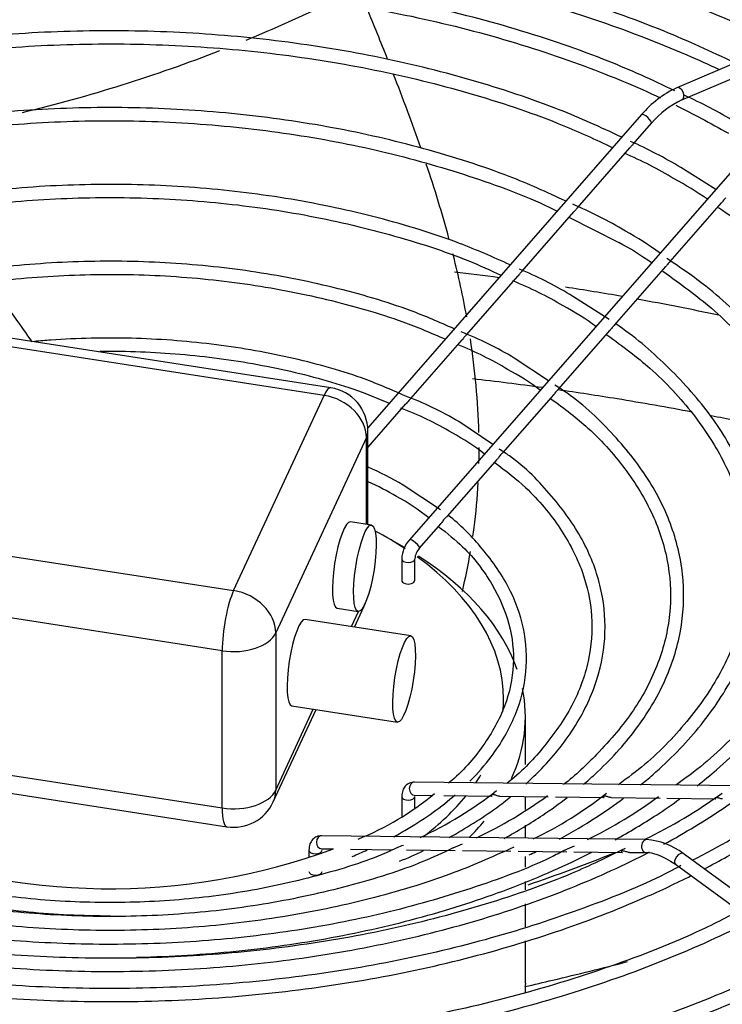
# Paper-space layout 'Wymiary' of a CAD drawing. Units: millimetres. Extents: x 0 to 205, y -10 to 292.
# Drawn here: x 105 to 108, y 141 to 146 of the extents above; entities that cross this region are included whole.
import ezdxf

# ---------------------------------------------------------------- set-up
doc = ezdxf.new("R2010")
doc.units = ezdxf.units.MM
for name, color, linetype in [('Default', 7, 'Continuous'), ('FE080_BOCCAGLIO_', 7, 'Continuous'), ('FE080_CORPO_VENT', 7, 'Continuous'), ('FE080_GRIGLIA_CO', 7, 'Continuous')]:
    doc.layers.add(name, color=color, linetype=linetype)

# ---------------------------------------------------------------- blocks, each defined once
blk = doc.blocks.new('SE3')
at = {"layer": 'FE080_BOCCAGLIO_', "color": 7, "linetype": 'Continuous'}
for centre, major_axis, start_param, end_param in [((112.0768, 153.9932), (8.06, 0), 1.348212, 1.37399), ((112.0768, 153.9932), (8.06, 0), 1.275906, 1.309398), ((112.0768, 153.9932), (8.06, 0), 1.218083, 1.266951), ((112.0768, 156.1651), (8.57, 0), 2.902873, 6.283185), ((112.0768, 156.1324), (8.57, 0), 3.141593, 6.283185), ((112.0768, 153.095), (9.9, 0), 2.616428, 5.588596), ((112.0768, 153.095), (9.2, 0), 2.728363, 6.283185)]:
    blk.add_ellipse(centre, major_axis=major_axis, ratio=0.57735, start_param=start_param, end_param=end_param, dxfattribs=at)
blk.add_open_spline([(113.7349, 158.071), (113.8419, 158.0587), (113.9485, 158.0453), (114.0546, 158.0307)], degree=3, dxfattribs=at)
for points, knots in [([(114.1247, 158.0209), (114.2155, 158.0079), (114.4217, 157.9764), (114.6254, 157.9404), (114.7388, 157.9189)], [0.57869899, 0.57869899, 0.57869899, 0.57869899, 0.58935406, 0.6029892, 0.6029892, 0.6029892, 0.6029892]), ([(114.8256, 157.9021), (114.902, 157.887), (115.0487, 157.8568), (115.1938, 157.8243), (115.2634, 157.808)], [0.60647346, 0.60647346, 0.60647346, 0.60647346, 0.61568486, 0.6242775, 0.6242775, 0.6242775, 0.6242775])]:
    blk.add_open_spline(points, degree=3, knots=knots, dxfattribs=at)
at = {"layer": 'FE080_CORPO_VENT', "color": 7, "linetype": 'Continuous'}
for p, q in [((113.0872, 158.0284), (111.5417, 158.2675)), ((113.0566, 157.994), (111.5111, 158.2331)), ((112.6425, 157.1017), (113.0566, 157.994)), ((113.2566, 157.4038), (113.2566, 157.8307)), ((113.2498, 157.8008), (112.8357, 156.9086)), ((113.2498, 157.4049), (113.2498, 157.8008)), ((113.2734, 157.4012), (113.1768, 157.4162)), ((111.097, 157.3408), (112.6425, 157.1017)), ((113.4203, 157.3), (113.3496, 157.3408)), ((112.5907, 156.8269), (111.0453, 157.066)), ((113.1157, 157.0209), (113.2123, 157.0059)), ((113.1824, 156.9371), (113.2143, 157.0058)), ((113.1949, 156.9352), (113.238, 157.028)), ((113.4527, 156.8953), (112.9698, 156.97)), ((112.8357, 156.9086), (112.8357, 156.19)), ((112.5907, 156.1084), (112.5907, 156.8269)), ((112.8239, 156.1357), (113.0197, 156.5575)), ((112.8357, 156.19), (113.0071, 156.5595)), ((112.9086, 156.5747), (113.3916, 156.5)), ((113.9768, 156.3067), (113.9768, 156.5243)), ((111.0453, 156.3475), (112.5907, 156.1084)), ((111.0664, 156.2614), (112.6119, 156.0223)), ((113.9768, 156.1018), (113.9768, 156.1604)), ((113.9768, 155.9705), (113.9768, 156.0302)), ((113.9768, 155.8376), (113.9768, 155.886)), ((113.9768, 155.7337), (113.9768, 155.772)), ((113.9768, 155.5645), (113.9768, 155.6702)), ((113.9768, 155.3081), (113.9768, 155.5014)), ((113.9768, 155.2663), (113.9768, 155.2999))]:
    blk.add_line(p, q, dxfattribs=at)
for centre, radius, start, end in [((110.0222, 166.1475), 7.0575, 292.29793, 295.66024), ((110.0222, 166.1475), 7.0575, 283.55857, 291.25158), ((113.0566, 157.8307), 0.2, 0, 81.206), ((113.0566, 157.1122), 0.2, 335.1039, 340.3165), ((112.6425, 156.2199), 0.2, 261.206, 335.1039)]:
    blk.add_arc(centre, radius, start, end, dxfattribs=at)
for centre, major_axis, ratio, start_param, end_param in [((113.0566, 157.8307), (-0.0306, -0.1976), 0.211325, 3.141593, 3.773507), ((113.0566, 157.8307), (-0.1814, 0.0842), 0.788675, 3.492472, 5.063268), ((113.0566, 157.8307), (-0.2, 0), 0.57735, 2.879793, 3.141593), ((113.1463, 157.2185), (-0.0306, -0.1976), 0.211325, 3.141593, 6.283185), ((112.0768, 156.606), (1.8, 0), 0.57735, 0.722541, 0.831395), ((112.0768, 156.606), (1.8, 0), 0.57735, 0, 0.675102), ((112.0768, 156.5243), (-1.9, 0), 0.57735, 3.339966, 3.875655), ((112.6425, 156.9384), (0.0306, 0.1976), 0.211325, 0.631914, 2.202711), ((112.6425, 156.9384), (-0.1814, 0.0842), 0.788675, 3.492472, 5.063268), ((113.0566, 157.1122), (-0.1814, 0.0842), 0.788675, 3.141593, 3.229576), ((112.9392, 156.7724), (-0.0306, -0.1976), 0.211325, 3.141593, 6.283185), ((112.6425, 156.9384), (-0.2, 0), 0.57735, 1.308997, 2.879793), ((112.0768, 156.5243), (-1.9, 0), 0.57735, 2.882309, 3.25989), ((112.0768, 156.606), (1.8, 0), 0.57735, 6.227605, 6.283185), ((112.0768, 156.606), (1.8, 0), 0.57735, -0.377392, -0.340275), ((112.6425, 156.2199), (-0.2, 0), 0.57735, 1.308997, 2.879793), ((112.6425, 156.2199), (-0.1814, 0.0842), 0.788675, 3.141593, 3.492472), ((112.0768, 156.606), (1.8, 0), 0.57735, -0.651341, -0.439773), ((112.6425, 156.2199), (0.0306, 0.1976), 0.211325, 2.202711, 3.141593), ((112.0768, 156.5243), (-1.9, 0), 0.57735, -3.667698, -3.590466)]:
    blk.add_ellipse(centre, major_axis=major_axis, ratio=ratio, start_param=start_param, end_param=end_param, dxfattribs=at)
for centre in [(113.2429, 157.2036), (113.4222, 156.6976)]:
    blk.add_ellipse(centre, major_axis=(0.0306, 0.1976), ratio=0.211325, dxfattribs=at)
for points in [[(113.3468, 159.5303), (113.316, 159.608), (113.2846, 159.6856), (113.2529, 159.7631)], [(113.4983, 159.1256), (113.4589, 159.2385), (113.4168, 159.3512), (113.373, 159.4636)], [(113.6273, 158.7109), (113.5967, 158.8247), (113.5618, 158.938), (113.5238, 159.051)], [(113.7643, 157.8244), (113.7607, 157.9671), (113.7472, 158.1098), (113.7253, 158.2521)], [(113.7645, 157.6822), (113.765, 157.7065), (113.7653, 157.7308), (113.7652, 157.7551)], [(113.6887, 157.098), (113.7031, 157.1587), (113.7156, 157.2195), (113.726, 157.2804)], [(113.989, 155.7574), (114.1219, 155.8024), (114.2527, 155.8507), (114.3809, 155.9017)], [(113.9768, 155.3069), (113.9768, 155.3017), (113.9762, 155.2967), (113.9749, 155.2918)]]:
    blk.add_open_spline(points, degree=3, dxfattribs=at)
for points, knots in [([(113.7085, 158.3526), (113.6916, 158.446), (113.6706, 158.5419), (113.6465, 158.6374), (113.6458, 158.6401)], [0.59112884, 0.59112884, 0.59112884, 0.59112884, 0.66627059, 0.66849132, 0.66849132, 0.66849132, 0.66849132]), ([(111.7218, 158.2379), (111.6698, 158.314), (111.6044, 158.4054), (111.5368, 158.4968), (111.5252, 158.5124)], [0.68867242, 0.68867242, 0.68867242, 0.68867242, 0.76543294, 0.78119511, 0.78119511, 0.78119511, 0.78119511]), ([(113.7369, 157.3493), (113.7389, 157.3627), (113.7501, 157.4446), (113.7575, 157.5266), (113.7612, 157.5953)], [0.32271542, 0.32271542, 0.32271542, 0.32271542, 0.33347965, 0.38861054, 0.38861054, 0.38861054, 0.38861054]), ([(113.9749, 155.2918), (114.0172, 155.3015), (114.1745, 155.3381), (114.3307, 155.3766), (114.4443, 155.4059)], [0, 0, 0, 0, 0.02103423, 0.078531, 0.078531, 0.078531, 0.078531])]:
    blk.add_open_spline(points, degree=3, knots=knots, dxfattribs=at)
at = {"layer": 'FE080_GRIGLIA_CO', "color": 7, "linetype": 'Continuous'}
for p, q in [((117.5567, 160.6264), (114.6686, 159.3997)), ((114.692, 159.3444), (114.9933, 159.4724)), ((114.5083, 159.2774), (113.256, 157.846)), ((114.4691, 159.1414), (114.5535, 159.2379)), ((114.2151, 158.8511), (114.4545, 159.1247)), ((114.9326, 159.0324), (113.4467, 157.334)), ((114.8469, 158.9345), (114.6878, 159.0353)), ((114.639, 158.6057), (114.8741, 158.8744)), ((113.9611, 158.5608), (114.1988, 158.8324)), ((114.1761, 158.8086), (114.4038, 158.6931)), ((114.3848, 158.3152), (114.6186, 158.5824)), ((113.707, 158.2703), (113.9432, 158.5403)), ((114.36, 158.3401), (114.1798, 158.4547)), ((114.1302, 158.0242), (114.3627, 158.2899)), ((113.4527, 157.9796), (113.6876, 158.2481)), ((114.0822, 158.0605), (113.9258, 158.1644)), ((113.8754, 157.7329), (114.1062, 157.9967)), ((113.2566, 157.7555), (113.4309, 157.9547)), ((113.8272, 157.7689), (113.6718, 157.874)), ((113.6201, 157.4411), (113.8491, 157.7029)), ((113.588, 157.471), (113.4178, 157.5837)), ((113.4918, 157.2945), (113.5911, 157.408)), ((113.4115, 157.2469), (113.4115, 157.1489)), ((113.4715, 157.1489), (113.4715, 157.2469)), ((114.9555, 156.2089), (113.4696, 156.2263)), ((113.4115, 156.161), (113.4115, 156.063)), ((113.4689, 156.1663), (113.5484, 156.1654)), ((113.4715, 156.109), (113.4715, 156.161)), ((113.6035, 156.1647), (113.8256, 156.1621)), ((113.8591, 156.1617), (114.0816, 156.1591)), ((114.114, 156.1588), (114.3371, 156.1562)), ((114.3688, 156.1558), (114.5923, 156.1532)), ((114.6233, 156.1528), (114.8473, 156.1502)), ((114.5313, 155.964), (113.0453, 155.9814)), ((112.9873, 155.916), (112.9873, 155.8817)), ((113.0446, 155.9214), (113.099, 155.9207)), ((113.1775, 155.9198), (113.3705, 155.9175)), ((113.4333, 155.9168), (113.6552, 155.9142)), ((113.6886, 155.9138), (113.9109, 155.9112)), ((113.9436, 155.9108), (114.1663, 155.9082)), ((114.1983, 155.9079), (114.4214, 155.9053)), ((114.4529, 155.9049), (114.5306, 155.904)), ((117.5861, 153.7919), (114.698, 155.9002)), ((114.6626, 155.8517), (117.2142, 153.9891))]:
    blk.add_line(p, q, dxfattribs=at)
for centre, radius, start, end in [((114.8702, 158.9693), 0.4752, 115.1102, 139.5981), ((113.7265, 157.2191), 2.3583, 59.1428, 65.5313), ((114.8772, 158.9604), 0.4264, 115.7473, 139.4022), ((113.6029, 157.2278), 2.1081, 59.0283, 66.0716), ((113.7159, 157.4278), 1.8185, 58.8057, 66.8731), ((113.8229, 157.4588), 1.7383, 55.4458, 61.2946), ((113.4672, 157.1448), 1.8695, 58.8665, 67.1394), ((113.7277, 157.4713), 1.4564, 53.5705, 60.999), ((113.6859, 157.3697), 1.5055, 54.779, 61.5238), ((113.3099, 157.018), 1.6795, 58.8068, 67.6223), ((113.2986, 156.9766), 1.6608, 59.1691, 68.0216), ((113.5243, 157.2408), 1.3196, 54.0221, 61.7068), ((113.1235, 156.8398), 1.5486, 58.7997, 68.8203), ((113.1052, 156.8063), 1.5267, 58.8146, 68.284), ((113.3489, 157.0901), 1.1594, 53.1031, 61.856), ((112.9356, 156.6554), 1.4237, 58.8631, 69.8893), ((112.9258, 156.6403), 1.3818, 58.7916, 69.615), ((113.1634, 156.9239), 1.0176, 51.9833, 61.9617), ((112.7508, 156.4745), 1.2944, 58.9818, 66.9453), ((112.6739, 156.3085), 1.4163, 59.7336, 65.6371), ((112.967, 156.7413), 0.8955, 50.6271, 61.9716), ((113.5497, 157.2418), 0.1382, 138.1647, 177.8819), ((113.5508, 157.2412), 0.0795, 137.9049, 175.8809), ((112.7321, 157.1648), 1.2913, 291.8112, 309.9215), ((112.7093, 157.6445), 1.8474, 295.1939, 307.9405), ((112.8933, 157.798), 2.0182, 295.2218, 305.963), ((113.2956, 157.4924), 1.6851, 295.176, 308.606), ((113.316, 157.8799), 2.1367, 296.265, 306.4397), ((113.4816, 158.1089), 2.3836, 295.8355, 305.8235), ((113.6333, 158.1243), 2.5115, 296.1228, 305.4842), ((112.0753, 158.7157), 2.9766, 248.3902, 290.122), ((112.7093, 157.6445), 1.8474, 291.6711, 292.5888), ((112.8933, 157.798), 2.0182, 291.9013, 293.2499), ((113.316, 157.8799), 2.1367, 293.2527, 294.4851), ((114.505, 155.6457), 0.3194, 52.8277, 85.2827)]:
    blk.add_arc(centre, radius, start, end, dxfattribs=at)
for centre, major_axis, ratio, start_param, end_param in [((114.6803, 159.3721), (-0.0117, 0.0276), 0.648023, 3.141593, 6.283185), ((114.5309, 159.2576), (-0.0226, 0.0198), 0.264495, 3.141593, 6.283185), ((113.4693, 157.3143), (-0.0226, 0.0198), 0.264495, 3.141593, 6.283185), ((113.4415, 157.2469), (-0.03, 0), 0.57735, 0, 3.133528), ((113.4415, 157.1489), (-0.03, 0), 0.57735, 0, 3.141593), ((113.4693, 156.1963), (-0.0004, -0.03), 0.77247, 3.141593, 6.283185), ((113.4415, 156.161), (0.03, 0), 0.57735, 3.14106, 6.255837), ((113.4415, 156.161), (0.03, 0), 0.57735, 6.255837, 6.283185), ((113.045, 155.9514), (-0.0004, -0.03), 0.77247, 3.141593, 6.283185), ((114.5309, 155.934), (-0.0004, -0.03), 0.77247, 3.141099, 6.283185), ((113.0173, 155.916), (0.03, 0), 0.57735, 3.14106, 6.255837), ((113.0173, 155.916), (0.03, 0), 0.57735, 6.255837, 6.283185), ((114.6803, 155.8759), (-0.0177, -0.0242), 0.496722, 3.141593, 6.283185), ((113.0173, 155.8181), (0.03, 0), 0.57735, 3.141593, 6.283185)]:
    blk.add_ellipse(centre, major_axis=major_axis, ratio=ratio, start_param=start_param, end_param=end_param, dxfattribs=at)
for points, knots in [([(115.2288, 159.6257), (115.099, 159.6884), (114.8591, 159.8026), (114.4118, 159.9624), (113.9272, 160.097), (113.4158, 160.2001), (112.889, 160.2695), (112.3518, 160.3046), (111.8114, 160.3049), (111.2741, 160.2704), (110.747, 160.2016), (110.2354, 160.0991), (109.7501, 159.9652), (109.304, 159.8058), (109.062, 159.6929), (108.937, 159.6328)], [0, 0, 0, 0, 0.0666864, 0.1447337, 0.2227697, 0.3007951, 0.3788119, 0.4568232, 0.5348322, 0.6128423, 0.690856, 0.7688767, 0.8469079, 0.9249531, 0.9912645, 0.9912645, 0.9912645, 0.9912645]), ([(109.0092, 159.603), (109.0976, 159.6455), (109.33, 159.7492), (109.7292, 159.8956), (110.2115, 160.0316), (110.7173, 160.1358), (111.2401, 160.2067), (111.7735, 160.2435), (112.3108, 160.2458), (112.8451, 160.2134), (113.3697, 160.1468), (113.8779, 160.047), (114.3644, 159.9147), (114.7835, 159.7658), (115.0405, 159.6531), (115.1449, 159.6029)], [0.5185376, 0.5185376, 0.5185376, 0.5185376, 0.5419937, 0.5783594, 0.6147302, 0.6511065, 0.6874872, 0.7238712, 0.7602569, 0.7966428, 0.8330265, 0.8694065, 0.9057811, 0.9421488, 0.970137, 0.970137, 0.970137, 0.970137]), ([(114.935, 159.5133), (114.8231, 159.5666), (114.5951, 159.6715), (114.1724, 159.8199), (113.7044, 159.9448), (113.2112, 160.038), (112.7036, 160.0973), (112.1873, 160.1221), (111.6696, 160.1121), (111.1573, 160.0675), (110.6578, 159.9887), (110.1757, 159.8768), (109.7254, 159.7335), (109.398, 159.6047), (109.2486, 159.5276), (109.2198, 159.5125)], [0.0142851, 0.0142851, 0.0142851, 0.0142851, 0.0794253, 0.1604838, 0.2415293, 0.3225625, 0.4035863, 0.4846044, 0.5656209, 0.6466397, 0.7276642, 0.8086986, 0.8897474, 0.9708141, 0.9889976, 0.9889976, 0.9889976, 0.9889976]), ([(109.2912, 159.4833), (109.3425, 159.5075), (109.5295, 159.5918), (109.8711, 159.7217), (110.3305, 159.8548), (110.8138, 159.9563), (111.3145, 160.0246), (111.8257, 160.0588), (112.3403, 160.0584), (112.8513, 160.0234), (113.3517, 159.9542), (113.8343, 159.8521), (114.2939, 159.7177), (114.6283, 159.5901), (114.8145, 159.5059), (114.8626, 159.4832)], [0.519332, 0.519332, 0.519332, 0.519332, 0.5341304, 0.5722473, 0.61037, 0.6484992, 0.6866338, 0.7247723, 0.7629128, 0.8010532, 0.8391909, 0.8773237, 0.9154497, 0.953567, 0.9672652, 0.9672652, 0.9672652, 0.9672652]), ([(114.6606, 159.3859), (114.554, 159.4362), (114.3388, 159.5351), (113.9343, 159.673), (113.4843, 159.7879), (113.0101, 159.8707), (112.523, 159.9193), (112.0291, 159.9334), (111.5359, 159.9126), (111.051, 159.8573), (110.5801, 159.7681), (110.1355, 159.647), (109.7654, 159.515), (109.5771, 159.4256), (109.5021, 159.3888)], [0.0089127, 0.0089127, 0.0089127, 0.0089127, 0.0766195, 0.162771, 0.2489067, 0.335028, 0.4211387, 0.5072438, 0.5933485, 0.6794573, 0.7655751, 0.8517075, 0.9378597, 0.9873482, 0.9873482, 0.9873482, 0.9873482]), ([(109.558, 159.353), (109.5899, 159.3679), (109.7504, 159.4406), (110.0563, 159.5586), (110.4943, 159.6859), (110.9561, 159.7814), (111.4348, 159.8437), (111.9233, 159.8719), (112.414, 159.8654), (112.8997, 159.8243), (113.3728, 159.7495), (113.8272, 159.6416), (114.2336, 159.5097), (114.4864, 159.4044), (114.5945, 159.3537)], [0.5207435, 0.5207435, 0.5207435, 0.5207435, 0.5308228, 0.5707974, 0.6107787, 0.6507676, 0.6907631, 0.7307631, 0.7707651, 0.8107665, 0.8507639, 0.8907547, 0.9307364, 0.9655364, 0.9655364, 0.9655364, 0.9655364]), ([(114.4179, 159.1736), (114.3177, 159.2205), (114.1129, 159.3135), (113.7256, 159.4419), (113.2923, 159.5474), (112.836, 159.6205), (112.3683, 159.6593), (111.8956, 159.6634), (111.4259, 159.6327), (110.9672, 159.5676), (110.5243, 159.4692), (110.1154, 159.339), (109.8448, 159.2338), (109.734, 159.1758)], [0.0092069, 0.0092069, 0.0092069, 0.0092069, 0.0792711, 0.1702886, 0.2612872, 0.3522692, 0.4432395, 0.5342046, 0.6251713, 0.7161445, 0.8071311, 0.8981383, 0.988506, 0.988506, 0.988506, 0.988506]), ([(109.7755, 159.1285), (109.7789, 159.1302), (109.8932, 159.1889), (110.1663, 159.2937), (110.5746, 159.4203), (111.0149, 159.5151), (111.4709, 159.5768), (111.9375, 159.6044), (112.4063, 159.5974), (112.8694, 159.5559), (113.3204, 159.4804), (113.7471, 159.3729), (114.11, 159.2499), (114.2966, 159.1639), (114.3763, 159.126)], [0.0146568, 0.0146568, 0.0146568, 0.0146568, 0.0174696, 0.1086097, 0.1997655, 0.2909411, 0.3821341, 0.4733393, 0.5645499, 0.6557587, 0.7469564, 0.838136, 0.9292905, 0.9872498, 0.9872498, 0.9872498, 0.9872498]), ([(114.1625, 158.8818), (114.0714, 158.9239), (113.8803, 159.0098), (113.5141, 159.1269), (113.099, 159.2224), (112.6621, 159.2851), (112.2157, 159.3133), (111.7664, 159.3066), (111.3232, 159.2652), (110.892, 159.1897), (110.4872, 159.0816), (110.1777, 158.9728), (110.0325, 158.9018), (109.9916, 158.8813)], [0.0079561, 0.0079561, 0.0079561, 0.0079561, 0.0791399, 0.1766875, 0.274212, 0.3717167, 0.4692087, 0.5666967, 0.6641889, 0.7616923, 0.8592163, 0.9567699, 0.990712, 0.990712, 0.990712, 0.990712]), ([(110.0274, 158.8384), (110.1196, 158.8834), (110.3565, 158.9725), (110.7214, 159.0875), (111.1405, 159.1766), (111.5744, 159.2327), (112.0182, 159.2546), (112.463, 159.2418), (112.9004, 159.1946), (113.3243, 159.114), (113.7191, 159.0012), (113.992, 158.9011), (114.1104, 158.8424), (114.1226, 158.8362)], [0.016943, 0.016943, 0.016943, 0.016943, 0.0985723, 0.195776, 0.2930041, 0.3902535, 0.4875174, 0.5847871, 0.6820521, 0.7793012, 0.8765248, 0.9737145, 0.9846366, 0.9846366, 0.9846366, 0.9846366]), ([(114.4692, 159.1415), (114.4688, 159.1411), (114.4685, 159.1407), (114.4681, 159.1402), (114.4667, 159.1388), (114.4652, 159.1371), (114.4636, 159.1353), (114.4618, 159.1334), (114.46, 159.1312), (114.4582, 159.1291), (114.4569, 159.1276), (114.4557, 159.1261), (114.4544, 159.1247)], [0.1987955, 0.1987955, 0.1987955, 0.1987955, 0.2107756, 0.2107756, 0.2107756, 0.2515478, 0.2515478, 0.2515478, 0.2969179, 0.2969179, 0.2969179, 0.3281072, 0.3281072, 0.3281072, 0.3281072]), ([(113.9074, 158.5902), (113.8269, 158.6268), (113.649, 158.7049), (113.3051, 158.8106), (112.9093, 158.8954), (112.4933, 158.947), (112.0699, 158.9638), (111.6466, 158.9458), (111.2311, 158.8932), (110.8359, 158.8073), (110.4968, 158.702), (110.3225, 158.625), (110.2463, 158.59)], [0.0121895, 0.0121895, 0.0121895, 0.0121895, 0.083834, 0.1881832, 0.2925038, 0.396801, 0.501085, 0.6053673, 0.7096582, 0.8139682, 0.9183101, 0.9866456, 0.9866456, 0.9866456, 0.9866456]), ([(110.2866, 158.5438), (110.3761, 158.5831), (110.5627, 158.6616), (110.915, 158.7657), (111.3093, 158.8451), (111.7225, 158.8915), (112.1423, 158.9034), (112.5606, 158.8807), (112.9701, 158.8238), (113.357, 158.7341), (113.6649, 158.6348), (113.8152, 158.5665), (113.8659, 158.5426)], [0.0160962, 0.0160962, 0.0160962, 0.0160962, 0.0967091, 0.2015059, 0.3063334, 0.4111871, 0.516057, 0.6209312, 0.7257942, 0.8306318, 0.9354314, 0.9833767, 0.9833767, 0.9833767, 0.9833767]), ([(114.8934, 158.8965), (114.8927, 158.8957), (114.8919, 158.8948), (114.891, 158.8939), (114.8894, 158.8923), (114.8877, 158.8906), (114.8859, 158.8886), (114.8841, 158.8866), (114.8821, 158.8843), (114.8803, 158.882), (114.8784, 158.8797), (114.8766, 158.8774), (114.8748, 158.8753), (114.8745, 158.875), (114.8743, 158.8747), (114.874, 158.8744)], [0.2056908, 0.2056908, 0.2056908, 0.2056908, 0.2326623, 0.2326623, 0.2326623, 0.2783879, 0.2783879, 0.2783879, 0.3263438, 0.3263438, 0.3263438, 0.373761, 0.373761, 0.373761, 0.380721, 0.380721, 0.380721, 0.380721]), ([(114.2152, 158.8513), (114.2149, 158.8508), (114.2144, 158.8503), (114.214, 158.8499), (114.2127, 158.8484), (114.2111, 158.8468), (114.2096, 158.8451), (114.2078, 158.8431), (114.206, 158.841), (114.2042, 158.8389), (114.2024, 158.8367), (114.2006, 158.8345), (114.1987, 158.8324)], [0.247023, 0.247023, 0.247023, 0.247023, 0.2605037, 0.2605037, 0.2605037, 0.3002796, 0.3002796, 0.3002796, 0.3448547, 0.3448547, 0.3448547, 0.3898953, 0.3898953, 0.3898953, 0.3898953]), ([(114.8605, 158.8533), (114.9545, 158.7868), (115.1235, 158.6651), (115.3499, 158.4372), (115.529, 158.1917), (115.6525, 157.9334), (115.7175, 157.6689), (115.723, 157.4011), (115.6687, 157.1348), (115.5546, 156.8736), (115.3843, 156.6247), (115.167, 156.3959), (115.0058, 156.2719), (114.9205, 156.2086)], [0, 0, 0, 0, 0.0800179, 0.1717146, 0.2634502, 0.3553098, 0.4474041, 0.5397958, 0.6323899, 0.7248703, 0.8170866, 0.909065, 0.9869786, 0.9869786, 0.9869786, 0.9869786]), ([(113.6516, 158.2978), (113.5814, 158.3292), (113.4189, 158.3994), (113.099, 158.4926), (112.724, 158.566), (112.3307, 158.6057), (111.9325, 158.6105), (111.5379, 158.5804), (111.1536, 158.5163), (110.8107, 158.4217), (110.586, 158.3441), (110.4976, 158.3018)], [0.0105671, 0.0105671, 0.0105671, 0.0105671, 0.0825494, 0.1966644, 0.3107429, 0.4247935, 0.5388308, 0.6528719, 0.7669291, 0.88102, 0.9830597, 0.9830597, 0.9830597, 0.9830597]), ([(114.6392, 158.6059), (114.6387, 158.6054), (114.6381, 158.6047), (114.6374, 158.6041), (114.636, 158.6026), (114.6343, 158.601), (114.6326, 158.5991), (114.6308, 158.5972), (114.6288, 158.595), (114.6269, 158.5927), (114.625, 158.5905), (114.6231, 158.588), (114.6213, 158.5857), (114.6204, 158.5845), (114.6194, 158.5834), (114.6185, 158.5823)], [0.2499571, 0.2499571, 0.2499571, 0.2499571, 0.2706695, 0.2706695, 0.2706695, 0.3156327, 0.3156327, 0.3156327, 0.3630328, 0.3630328, 0.3630328, 0.4107612, 0.4107612, 0.4107612, 0.435375, 0.435375, 0.435375, 0.435375]), ([(114.7615, 156.2089), (114.7922, 156.2329), (114.9085, 156.3285), (115.0849, 156.5058), (115.2564, 156.7486), (115.3702, 157.0028), (115.4242, 157.2636), (115.4178, 157.5259), (115.3513, 157.7845), (115.226, 158.0358), (115.0449, 158.2725), (114.8377, 158.4737), (114.6906, 158.5743), (114.6231, 158.6198)], [0.7058082, 0.7058082, 0.7058082, 0.7058082, 0.7160121, 0.7456569, 0.7752776, 0.8048371, 0.8342999, 0.8636696, 0.8930074, 0.922375, 0.9518298, 0.9813708, 1, 1, 1, 1]), ([(110.5418, 158.2521), (110.6299, 158.289), (110.8104, 158.3612), (111.1492, 158.4532), (111.524, 158.5182), (111.9147, 158.5498), (112.3082, 158.5468), (112.6974, 158.5092), (113.0687, 158.4382), (113.3833, 158.3476), (113.5441, 158.2802), (113.6108, 158.2509)], [0.0191007, 0.0191007, 0.0191007, 0.0191007, 0.1099643, 0.2240264, 0.338128, 0.4522604, 0.5664086, 0.6805546, 0.7946749, 0.9087515, 0.9795489, 0.9795489, 0.9795489, 0.9795489]), ([(113.9612, 158.5609), (113.9607, 158.5603), (113.96, 158.5596), (113.9593, 158.5588), (113.9579, 158.5574), (113.9564, 158.5558), (113.9548, 158.554), (113.953, 158.552), (113.9512, 158.5499), (113.9494, 158.5477), (113.9474, 158.5454), (113.9455, 158.5429), (113.9436, 158.5407), (113.9434, 158.5406), (113.9433, 158.5404), (113.9432, 158.5403)], [0.1847271, 0.1847271, 0.1847271, 0.1847271, 0.2050101, 0.2050101, 0.2050101, 0.2443213, 0.2443213, 0.2443213, 0.2885639, 0.2885639, 0.2885639, 0.3357177, 0.3357177, 0.3357177, 0.3389922, 0.3389922, 0.3389922, 0.3389922]), ([(114.6053, 158.5619), (114.6901, 158.5011), (114.8461, 158.3873), (115.0527, 158.172), (115.2143, 157.9373), (115.3197, 157.6907), (115.3664, 157.4388), (115.3534, 157.1848), (115.2806, 156.9336), (115.1489, 156.6892), (114.9611, 156.4601), (114.7859, 156.2973), (114.6798, 156.2234), (114.6626, 156.2118)], [0, 0, 0, 0, 0.080945, 0.1778141, 0.2747372, 0.3718306, 0.4692365, 0.5670045, 0.6649232, 0.7626042, 0.8599531, 0.9570611, 0.9749219, 0.9749219, 0.9749219, 0.9749219]), ([(114.3849, 158.3153), (114.3841, 158.3144), (114.383, 158.3133), (114.3818, 158.3121), (114.3802, 158.3106), (114.3784, 158.3088), (114.3766, 158.3069), (114.3746, 158.3048), (114.3726, 158.3025), (114.3707, 158.3001), (114.3688, 158.2978), (114.367, 158.2953), (114.3652, 158.293), (114.3643, 158.2919), (114.3634, 158.2908), (114.3626, 158.2898)], [0.1946458, 0.1946458, 0.1946458, 0.1946458, 0.2305934, 0.2305934, 0.2305934, 0.2758684, 0.2758684, 0.2758684, 0.3233937, 0.3233937, 0.3233937, 0.3705327, 0.3705327, 0.3705327, 0.393992, 0.393992, 0.393992, 0.393992]), ([(114.5027, 156.2124), (114.5219, 156.228), (114.6212, 156.3116), (114.778, 156.4721), (114.9339, 156.7034), (115.0316, 156.9456), (115.0693, 157.1932), (115.0463, 157.4409), (114.9637, 157.6832), (114.8232, 157.9169), (114.6319, 158.128), (114.4737, 158.2648), (114.3905, 158.3204)], [0.709306, 0.709306, 0.709306, 0.709306, 0.7166558, 0.7481682, 0.7796485, 0.8110462, 0.8423185, 0.8734855, 0.9046314, 0.9358437, 0.967172, 0.9965237, 0.9965237, 0.9965237, 0.9965237]), ([(113.7071, 158.2704), (113.7066, 158.2699), (113.7061, 158.2694), (113.7056, 158.2688), (113.7044, 158.2675), (113.7029, 158.2661), (113.7014, 158.2645), (113.6997, 158.2626), (113.6979, 158.2606), (113.6961, 158.2585), (113.6942, 158.2562), (113.6922, 158.2537), (113.6903, 158.2514), (113.6894, 158.2503), (113.6884, 158.2491), (113.6875, 158.248)], [0.239102, 0.239102, 0.239102, 0.239102, 0.2555905, 0.2555905, 0.2555905, 0.2927382, 0.2927382, 0.2927382, 0.3350564, 0.3350564, 0.3350564, 0.3811946, 0.3811946, 0.3811946, 0.4038998, 0.4038998, 0.4038998, 0.4038998]), ([(114.3489, 158.271), (114.4243, 158.2161), (114.567, 158.1105), (114.753, 157.9084), (114.896, 157.6853), (114.9823, 157.4512), (115.0095, 157.2129), (114.9771, 156.974), (114.8848, 156.739), (114.7351, 156.5158), (114.5643, 156.3356), (114.4453, 156.246), (114.4018, 156.2146)], [0, 0, 0, 0, 0.0834546, 0.1883735, 0.2933722, 0.3986171, 0.5042954, 0.6104119, 0.7165408, 0.8222769, 0.9276223, 0.9792447, 0.9792447, 0.9792447, 0.9792447]), ([(113.4251, 157.9924), (113.3541, 158.0235), (113.2011, 158.0895), (112.8964, 158.1725), (112.5441, 158.2336), (112.1758, 158.2605), (111.9044, 158.2545), (111.7574, 158.2429), (111.7326, 158.2406)], [0, 0, 0, 0, 0.0836588, 0.2109785, 0.3382498, 0.4654875, 0.5927148, 0.6186525, 0.6186525, 0.6186525, 0.6186525]), ([(112.0304, 158.1956), (112.0698, 158.1961), (112.2307, 158.1956), (112.5127, 158.1769), (112.8612, 158.1188), (113.1516, 158.0414), (113.2975, 157.9823), (113.3545, 157.9581)], [0.4841605, 0.4841605, 0.4841605, 0.4841605, 0.5254213, 0.652496, 0.7795455, 0.9065396, 0.9784533, 0.9784533, 0.9784533, 0.9784533]), ([(114.2419, 156.2155), (114.2597, 156.2306), (114.3501, 156.3106), (114.4901, 156.4641), (114.6223, 156.6847), (114.6954, 156.9147), (114.7079, 157.1482), (114.6599, 157.3791), (114.5533, 157.6033), (114.3896, 157.8117), (114.2324, 157.9624), (114.1323, 158.0276), (114.1122, 158.0405)], [0.7161923, 0.7161923, 0.7161923, 0.7161923, 0.7242092, 0.7580487, 0.7918356, 0.8254978, 0.8589936, 0.8923931, 0.925809, 0.9593546, 0.9930413, 1, 1, 1, 1]), ([(114.1304, 158.0244), (114.1299, 158.0238), (114.1292, 158.0232), (114.1285, 158.0225), (114.1272, 158.0212), (114.1255, 158.0197), (114.1237, 158.0179), (114.1218, 158.0161), (114.1198, 158.014), (114.1178, 158.0117), (114.1159, 158.0094), (114.1139, 158.0069), (114.112, 158.0044), (114.1103, 158.002), (114.1086, 157.9996), (114.1069, 157.9976), (114.1067, 157.9973), (114.1064, 157.9969), (114.1061, 157.9966)], [0.2412278, 0.2412278, 0.2412278, 0.2412278, 0.264317, 0.264317, 0.264317, 0.308458, 0.308458, 0.308458, 0.354948, 0.354948, 0.354948, 0.4023955, 0.4023955, 0.4023955, 0.4472078, 0.4472078, 0.4472078, 0.4551342, 0.4551342, 0.4551342, 0.4551342]), ([(113.4528, 157.9798), (113.4525, 157.9795), (113.4522, 157.9792), (113.4519, 157.9788), (113.4509, 157.9778), (113.4496, 157.9765), (113.4482, 157.9751), (113.4466, 157.9735), (113.4449, 157.9717), (113.4432, 157.9698), (113.4413, 157.9676), (113.4393, 157.9652), (113.4374, 157.9629), (113.4355, 157.9604), (113.4335, 157.9578), (113.4316, 157.9555), (113.4313, 157.9552), (113.4311, 157.955), (113.4309, 157.9547)], [0.2351463, 0.2351463, 0.2351463, 0.2351463, 0.2456222, 0.2456222, 0.2456222, 0.2800088, 0.2800088, 0.2800088, 0.3193863, 0.3193863, 0.3193863, 0.3636277, 0.3636277, 0.3636277, 0.4101241, 0.4101241, 0.4101241, 0.4159481, 0.4159481, 0.4159481, 0.4159481]), ([(114.0919, 157.9801), (114.1575, 157.9315), (114.286, 157.8346), (114.4503, 157.6466), (114.5734, 157.4361), (114.6392, 157.2157), (114.6459, 156.9923), (114.5925, 156.7701), (114.4806, 156.5532), (114.3262, 156.3721), (114.2071, 156.2574), (114.1517, 156.215)], [0, 0, 0, 0, 0.0848739, 0.1983338, 0.3119157, 0.4258654, 0.5404228, 0.6554708, 0.7702548, 0.8844757, 0.9658299, 0.9658299, 0.9658299, 0.9658299]), ([(113.8756, 157.7331), (113.8751, 157.7326), (113.8746, 157.7321), (113.874, 157.7316), (113.8727, 157.7304), (113.8711, 157.7291), (113.8693, 157.7275), (113.8674, 157.7258), (113.8654, 157.7238), (113.8634, 157.7216), (113.8613, 157.7193), (113.8593, 157.7168), (113.8574, 157.7142), (113.8555, 157.7117), (113.8537, 157.7091), (113.8521, 157.7068), (113.8511, 157.7053), (113.85, 157.7039), (113.849, 157.7028)], [0.2379995, 0.2379995, 0.2379995, 0.2379995, 0.258626, 0.258626, 0.258626, 0.3021735, 0.3021735, 0.3021735, 0.3477642, 0.3477642, 0.3477642, 0.3948784, 0.3948784, 0.3948784, 0.4403353, 0.4403353, 0.4403353, 0.4686125, 0.4686125, 0.4686125, 0.4686125]), ([(113.9787, 156.2181), (114.0041, 156.241), (114.0923, 156.3262), (114.2153, 156.4829), (114.3132, 156.6932), (114.3509, 156.9101), (114.3276, 157.1267), (114.2452, 157.3381), (114.1044, 157.5348), (113.9659, 157.6767), (113.8746, 157.7371), (113.8571, 157.7486)], [0.7240902, 0.7240902, 0.7240902, 0.7240902, 0.737997, 0.7747094, 0.8113163, 0.8477178, 0.8839231, 0.9200873, 0.9563779, 0.9928669, 1, 1, 1, 1]), ([(113.8346, 157.6888), (113.8896, 157.6471), (114.0029, 157.5596), (114.1438, 157.3871), (114.2456, 157.1904), (114.2894, 156.9851), (114.2738, 156.7786), (114.1989, 156.574), (114.0684, 156.3891), (113.955, 156.268), (113.8913, 156.2199)], [0, 0, 0, 0, 0.0876141, 0.215123, 0.342836, 0.4711445, 0.60034, 0.7299074, 0.8588035, 0.9738404, 0.9738404, 0.9738404, 0.9738404]), ([(113.6202, 157.4413), (113.6196, 157.4406), (113.6187, 157.4398), (113.6175, 157.4389), (113.616, 157.4378), (113.6142, 157.4364), (113.6123, 157.4347), (113.6102, 157.433), (113.6081, 157.4309), (113.606, 157.4286), (113.6039, 157.4263), (113.6018, 157.4236), (113.5999, 157.4209), (113.5981, 157.4183), (113.5963, 157.4155), (113.5948, 157.4131), (113.5937, 157.4114), (113.5926, 157.4098), (113.5916, 157.4085), (113.5914, 157.4083), (113.5912, 157.4081), (113.5911, 157.408)], [0.2210972, 0.2210972, 0.2210972, 0.2210972, 0.2558338, 0.2558338, 0.2558338, 0.2989818, 0.2989818, 0.2989818, 0.3443084, 0.3443084, 0.3443084, 0.3908321, 0.3908321, 0.3908321, 0.4354346, 0.4354346, 0.4354346, 0.466674, 0.466674, 0.466674, 0.4713088, 0.4713088, 0.4713088, 0.4713088]), ([(113.7234, 156.2311), (113.7593, 156.2671), (113.8434, 156.3636), (113.9394, 156.5301), (113.9892, 156.7291), (113.9777, 156.9291), (113.9067, 157.1245), (113.7847, 157.2944), (113.6794, 157.4033), (113.624, 157.4454)], [0.7341127, 0.7341127, 0.7341127, 0.7341127, 0.7595431, 0.7999632, 0.8401389, 0.8800059, 0.9197658, 0.9596621, 0.9929854, 0.9929854, 0.9929854, 0.9929854]), ([(113.5787, 157.3953), (113.6214, 157.3619), (113.7175, 157.2853), (113.8326, 157.1305), (113.9112, 156.9493), (113.931, 156.7613), (113.8918, 156.5729), (113.7918, 156.3928), (113.6899, 156.273), (113.6266, 156.2226), (113.6256, 156.2217)], [0, 0, 0, 0, 0.0854791, 0.2285924, 0.3720703, 0.5165609, 0.6623063, 0.8078484, 0.9522378, 0.9546834, 0.9546834, 0.9546834, 0.9546834]), ([(113.4696, 156.2263), (113.4609, 156.2255), (113.4463, 156.2238), (113.4266, 156.2093), (113.4139, 156.1876), (113.4123, 156.1714), (113.4115, 156.161)], [0, 0, 0, 0, 0.245281, 0.481736, 0.717544, 1, 1, 1, 1]), ([(113.3749, 155.9767), (113.3976, 155.989), (113.5009, 156.0478), (113.5925, 156.1134), (113.656, 156.1684)], [0.66744196, 0.66744196, 0.66744196, 0.66744196, 0.67854697, 0.71903703, 0.71903703, 0.71903703, 0.71903703]), ([(113.6278, 155.973), (113.7052, 156.0154), (113.8019, 156.0762), (113.8882, 156.1421), (113.9092, 156.159)], [0.66965158, 0.66965158, 0.66965158, 0.66965158, 0.70126488, 0.71191874, 0.71191874, 0.71191874, 0.71191874]), ([(113.8591, 156.1617), (113.8589, 156.1617), (113.8587, 156.1618), (113.8584, 156.1618), (113.8564, 156.1618), (113.8541, 156.1622), (113.8519, 156.1628), (113.8497, 156.1633), (113.8473, 156.1641), (113.8451, 156.1649), (113.843, 156.1656), (113.8409, 156.1664), (113.8389, 156.1671), (113.8368, 156.1678), (113.8348, 156.1684), (113.8329, 156.1688), (113.8308, 156.1692), (113.8288, 156.1694), (113.8271, 156.1693), (113.8253, 156.1692), (113.8237, 156.1687), (113.8227, 156.168), (113.8216, 156.1673), (113.8209, 156.1663), (113.8209, 156.1653), (113.8209, 156.1644), (113.8214, 156.1635), (113.8224, 156.1629), (113.8232, 156.1624), (113.8243, 156.1622), (113.8255, 156.1621)], [0.4925746, 0.4925746, 0.4925746, 0.4925746, 0.4962257, 0.4962257, 0.4962257, 0.53079, 0.53079, 0.53079, 0.5654818, 0.5654818, 0.5654818, 0.5983553, 0.5983553, 0.5983553, 0.6341692, 0.6341692, 0.6341692, 0.675346, 0.675346, 0.675346, 0.7206468, 0.7206468, 0.7206468, 0.7672042, 0.7672042, 0.7672042, 0.8119982, 0.8119982, 0.8119982, 0.8473059, 0.8473059, 0.8473059, 0.8473059]), ([(113.8795, 155.9687), (113.9412, 156.0026), (114.041, 156.0631), (114.1319, 156.1281), (114.1676, 156.1555)], [0.66871876, 0.66871876, 0.66871876, 0.66871876, 0.69036727, 0.70541284, 0.70541284, 0.70541284, 0.70541284]), ([(114.1333, 155.9655), (114.1908, 155.9973), (114.2918, 156.0578), (114.385, 156.1224), (114.4254, 156.1524)], [0.667472, 0.667472, 0.667472, 0.667472, 0.6851443, 0.69974849, 0.69974849, 0.69974849, 0.69974849]), ([(114.3689, 156.1558), (114.3685, 156.1558), (114.3681, 156.1558), (114.3677, 156.1558), (114.3652, 156.156), (114.3626, 156.1565), (114.36, 156.1572), (114.3577, 156.1577), (114.3554, 156.1585), (114.3533, 156.1591), (114.3511, 156.1598), (114.349, 156.1605), (114.3471, 156.161), (114.345, 156.1615), (114.343, 156.1619), (114.3413, 156.162), (114.3393, 156.1622), (114.3376, 156.162), (114.3362, 156.1616), (114.3348, 156.1612), (114.3338, 156.1605), (114.3333, 156.1598), (114.3328, 156.159), (114.3329, 156.1581), (114.3334, 156.1574), (114.334, 156.1568), (114.335, 156.1563), (114.3363, 156.1562), (114.3365, 156.1562), (114.3368, 156.1562), (114.337, 156.1562)], [0.5514386, 0.5514386, 0.5514386, 0.5514386, 0.5583581, 0.5583581, 0.5583581, 0.6002611, 0.6002611, 0.6002611, 0.636579, 0.636579, 0.636579, 0.6724104, 0.6724104, 0.6724104, 0.7123216, 0.7123216, 0.7123216, 0.7570428, 0.7570428, 0.7570428, 0.8042998, 0.8042998, 0.8042998, 0.8508722, 0.8508722, 0.8508722, 0.8948411, 0.8948411, 0.8948411, 0.9015759, 0.9015759, 0.9015759, 0.9015759]), ([(114.8779, 156.1498), (114.8768, 156.1498), (114.8758, 156.1499), (114.8748, 156.15), (114.8724, 156.1503), (114.8698, 156.1509), (114.8673, 156.1515), (114.8651, 156.1521), (114.8629, 156.1528), (114.8608, 156.1534), (114.8587, 156.154), (114.8567, 156.1545), (114.8548, 156.1549), (114.8527, 156.1552), (114.8509, 156.1554), (114.8493, 156.1554), (114.8475, 156.1553), (114.8461, 156.155), (114.8451, 156.1544), (114.8441, 156.1539), (114.8435, 156.1531), (114.8435, 156.1524), (114.8435, 156.1517), (114.844, 156.151), (114.8449, 156.1506), (114.8455, 156.1504), (114.8463, 156.1502), (114.8471, 156.1502)], [0.5505168, 0.5505168, 0.5505168, 0.5505168, 0.5684123, 0.5684123, 0.5684123, 0.6096605, 0.6096605, 0.6096605, 0.6467698, 0.6467698, 0.6467698, 0.6850996, 0.6850996, 0.6850996, 0.7279327, 0.7279327, 0.7279327, 0.7746956, 0.7746956, 0.7746956, 0.8225302, 0.8225302, 0.8225302, 0.8682894, 0.8682894, 0.8682894, 0.8969122, 0.8969122, 0.8969122, 0.8969122]), ([(114.3876, 155.9627), (114.4529, 155.9989), (114.5541, 156.0599), (114.6481, 156.1245), (114.6827, 156.1496)], [0.66846698, 0.66846698, 0.66846698, 0.66846698, 0.68636766, 0.69730484, 0.69730484, 0.69730484, 0.69730484]), ([(114.6103, 155.9424), (114.7071, 155.9951), (114.8188, 156.0629), (114.9225, 156.1346), (114.9406, 156.1475)], [0.66561036, 0.66561036, 0.66561036, 0.66561036, 0.68927581, 0.69436383, 0.69436383, 0.69436383, 0.69436383]), ([(114.7949, 155.8297), (114.8304, 155.8483), (114.957, 155.9171), (115.0759, 155.9905), (115.1576, 156.046)], [0.66123246, 0.66123246, 0.66123246, 0.66123246, 0.66898074, 0.68936863, 0.68936863, 0.68936863, 0.68936863]), ([(113.0453, 155.9814), (113.0366, 155.9806), (113.022, 155.9789), (113.0024, 155.9644), (112.9897, 155.9427), (112.988, 155.9264), (112.9873, 155.916)], [0, 0, 0, 0, 0.245281, 0.481736, 0.717544, 1, 1, 1, 1]), ([(113.9236, 155.9287), (113.8193, 155.8817), (113.6274, 155.7967), (113.2643, 155.6873), (112.8715, 155.6057), (112.4591, 155.557), (112.0395, 155.5428), (111.6208, 155.5632), (111.2105, 155.6178), (110.8218, 155.7053), (110.4821, 155.8131), (110.3094, 155.8932), (110.2259, 155.9327)], [0, 0, 0, 0, 0.090294, 0.194759, 0.299255, 0.403778, 0.508318, 0.612862, 0.717397, 0.821907, 0.92638, 1, 1, 1, 1]), ([(113.6461, 155.9255), (113.5965, 155.9019), (113.4594, 155.8374), (113.1686, 155.7469), (112.8042, 155.6665), (112.418, 155.6194), (112.0249, 155.6067), (111.6331, 155.6286), (111.2503, 155.6844), (110.8926, 155.7735), (110.6247, 155.8635), (110.5059, 155.9236), (110.4749, 155.9394)], [0, 0, 0, 0, 0.05125, 0.165659, 0.280107, 0.394592, 0.509099, 0.623613, 0.738112, 0.852576, 0.966985, 1, 1, 1, 1]), ([(113.3915, 155.9277), (113.3788, 155.9214), (113.2809, 155.8733), (113.0443, 155.7997), (112.7094, 155.7227), (112.3502, 155.6799), (111.9856, 155.6712), (111.6221, 155.6971), (111.2744, 155.7569), (110.9643, 155.8416), (110.8058, 155.91), (110.7262, 155.945)], [0, 0, 0, 0, 0.015976, 0.142811, 0.269695, 0.396629, 0.523595, 0.650567, 0.777512, 0.9044, 1, 1, 1, 1]), ([(109.622, 155.9008), (109.6743, 155.8739), (109.8488, 155.7892), (110.1659, 155.6622), (110.5859, 155.5363), (111.0301, 155.4425), (111.4912, 155.3821), (111.9617, 155.3562), (112.4341, 155.3652), (112.9007, 155.4088), (113.354, 155.4865), (113.7867, 155.597), (114.1872, 155.737), (114.4306, 155.8483), (114.5439, 155.9071)], [0.3402242, 0.3402242, 0.3402242, 0.3402242, 0.3527003, 0.3807564, 0.4088072, 0.4368522, 0.4648926, 0.4929302, 0.5209668, 0.5490046, 0.5770452, 0.6050907, 0.6331433, 0.6602597, 0.6602597, 0.6602597, 0.6602597]), ([(114.4323, 155.9231), (114.3455, 155.8803), (114.1604, 155.7903), (113.7953, 155.6629), (113.3719, 155.5517), (112.9229, 155.4724), (112.461, 155.4269), (111.9924, 155.4158), (111.5252, 155.4393), (111.0675, 155.4971), (110.6249, 155.5882), (110.2125, 155.711), (109.9008, 155.8283), (109.7593, 155.9028), (109.7201, 155.9236)], [0, 0, 0, 0, 0.060812, 0.151862, 0.242931, 0.334019, 0.425123, 0.516235, 0.60735, 0.698458, 0.789551, 0.880623, 0.971668, 1, 1, 1, 1]), ([(114.1595, 155.9168), (114.1358, 155.9043), (114.0124, 155.8397), (113.7275, 155.7358), (113.3339, 155.6221), (112.9104, 155.5407), (112.4734, 155.4927), (112.0285, 155.4791), (111.5849, 155.5002), (111.1494, 155.5556), (110.7343, 155.6438), (110.3481, 155.7601), (110.1419, 155.8495), (110.029, 155.8994)], [0, 0, 0, 0, 0.019591, 0.118816, 0.218063, 0.317334, 0.416626, 0.51593, 0.615238, 0.714539, 0.81382, 0.913074, 1, 1, 1, 1]), ([(110.6628, 155.9039), (110.7228, 155.876), (110.8853, 155.808), (111.1711, 155.7193), (111.5218, 155.6499), (111.8288, 155.6203), (112.0159, 155.6158), (112.08, 155.6159)], [0.3484861, 0.3484861, 0.3484861, 0.3484861, 0.3713534, 0.4080165, 0.4446653, 0.4813031, 0.5003833, 0.5003833, 0.5003833, 0.5003833]), ([(112.1991, 155.426), (112.2022, 155.4261), (112.3547, 155.4294), (112.6556, 155.4481), (113.092, 155.5101), (113.5101, 155.6055), (113.9027, 155.7325), (114.1514, 155.8406), (114.2727, 155.9018), (114.2811, 155.906)], [0.5080803, 0.5080803, 0.5080803, 0.5080803, 0.5087026, 0.5382985, 0.5678969, 0.5975005, 0.6271119, 0.6567338, 0.6589281, 0.6589281, 0.6589281, 0.6589281]), ([(114.4529, 155.9049), (114.4502, 155.9049), (114.4474, 155.9053), (114.4446, 155.906), (114.4419, 155.9066), (114.4391, 155.9075), (114.4365, 155.9084), (114.434, 155.9092), (114.4316, 155.91), (114.4293, 155.9106), (114.427, 155.9112), (114.4248, 155.9116), (114.4229, 155.9117), (114.4209, 155.9119), (114.4192, 155.9116), (114.4179, 155.9111), (114.4167, 155.9106), (114.4159, 155.9099), (114.4156, 155.909), (114.4154, 155.9082), (114.4157, 155.9074), (114.4165, 155.9067), (114.4172, 155.9061), (114.4182, 155.9056), (114.4195, 155.9054), (114.4201, 155.9053), (114.4207, 155.9053), (114.4213, 155.9053)], [0.5305702, 0.5305702, 0.5305702, 0.5305702, 0.5770458, 0.5770458, 0.5770458, 0.6225804, 0.6225804, 0.6225804, 0.6667996, 0.6667996, 0.6667996, 0.7129548, 0.7129548, 0.7129548, 0.7610382, 0.7610382, 0.7610382, 0.8079249, 0.8079249, 0.8079249, 0.8497304, 0.8497304, 0.8497304, 0.8866933, 0.8866933, 0.8866933, 0.902324, 0.902324, 0.902324, 0.902324]), ([(114.6872, 155.8447), (114.6703, 155.8353), (114.5445, 155.766), (114.2477, 155.6476), (113.8265, 155.5087), (113.3711, 155.4012), (112.8983, 155.3264), (112.4125, 155.2855), (111.9218, 155.2791), (111.4332, 155.3074), (110.9548, 155.3698), (110.4919, 155.4655), (110.058, 155.5926), (109.7023, 155.726), (109.5285, 155.8154), (109.4581, 155.8519)], [0, 0, 0, 0, 0.011237, 0.096969, 0.182714, 0.268475, 0.354251, 0.440038, 0.525832, 0.611627, 0.697416, 0.783193, 0.868952, 0.954689, 1, 1, 1, 1]), ([(109.4185, 155.799), (109.4431, 155.7866), (109.5935, 155.7126), (109.8863, 155.5888), (110.3184, 155.4492), (110.7765, 155.3411), (111.2537, 155.2661), (111.7432, 155.2253), (112.2375, 155.2192), (112.7295, 155.2479), (113.2118, 155.311), (113.6773, 155.4077), (114.1193, 155.5364), (114.469, 155.6714), (114.667, 155.7647), (114.7352, 155.799)], [0.3433063, 0.3433063, 0.3433063, 0.3433063, 0.348588, 0.3752965, 0.4020008, 0.4287002, 0.4553953, 0.4820875, 0.5087783, 0.5354695, 0.5621621, 0.5888579, 0.6155586, 0.6422658, 0.6569138, 0.6569138, 0.6569138, 0.6569138]), ([(114.9744, 155.6483), (114.8966, 155.6077), (114.7112, 155.512), (114.3364, 155.3686), (113.8845, 155.2318), (113.4028, 155.1261), (112.9043, 155.0535), (112.394, 155.0149), (111.8795, 155.0108), (111.3676, 155.0414), (110.8657, 155.1062), (110.3793, 155.2043), (109.9202, 155.3338), (109.5068, 155.4846), (109.2898, 155.5913), (109.1771, 155.6475)], [0, 0, 0, 0, 0.045203, 0.126142, 0.207092, 0.288056, 0.369033, 0.450018, 0.531007, 0.611997, 0.692982, 0.773958, 0.854919, 0.935862, 1, 1, 1, 1]), ([(109.1399, 155.5954), (109.2697, 155.5306), (109.5349, 155.4086), (109.976, 155.2529), (110.4459, 155.1271), (110.9385, 155.0338), (111.4461, 154.9742), (111.9623, 154.9491), (112.48, 154.9588), (112.9923, 155.0033), (113.4923, 155.0818), (113.9732, 155.1934), (114.4286, 155.3366), (114.7709, 155.4763), (114.9592, 155.5676), (115.0141, 155.5955)], [0.0412645, 0.0412645, 0.0412645, 0.0412645, 0.0774847, 0.1144199, 0.151349, 0.1882725, 0.2251918, 0.2621084, 0.2990243, 0.3359413, 0.3728608, 0.4097848, 0.4467153, 0.4836541, 0.499277, 0.499277, 0.499277, 0.499277]), ([(115.2495, 155.4354), (115.1049, 155.3653), (114.8542, 155.2456), (114.3951, 155.0807), (113.914, 154.9472), (113.4064, 154.8448), (112.8829, 154.7758), (112.3491, 154.741), (111.8118, 154.7408), (111.2779, 154.7751), (110.7539, 154.8437), (110.2472, 154.9455), (109.761, 155.0792), (109.321, 155.2407), (109.0296, 155.3647), (108.9123, 155.4295)], [0, 0, 0, 0, 0.0740986, 0.1510582, 0.2280289, 0.305011, 0.3820025, 0.4590006, 0.5360022, 0.6130039, 0.6900009, 0.7669897, 0.8439669, 0.9209294, 0.9940204, 0.9940204, 0.9940204, 0.9940204]), ([(108.8585, 155.3902), (108.967, 155.3341), (109.2273, 155.213), (109.65, 155.0528), (110.1334, 154.9115), (110.6399, 154.8024), (111.1644, 154.7266), (111.7001, 154.685), (112.2405, 154.6781), (112.7788, 154.706), (113.3084, 154.7684), (113.8229, 154.8645), (114.3157, 154.9932), (114.7809, 155.1528), (115.1, 155.2922), (115.2656, 155.3754), (115.2948, 155.3904)], [0.0380047, 0.0380047, 0.0380047, 0.0380047, 0.0670563, 0.1025454, 0.1380295, 0.1735085, 0.2089835, 0.2444557, 0.2799266, 0.3153976, 0.3508701, 0.3863455, 0.4218254, 0.4573113, 0.4928045, 0.5005106, 0.5005106, 0.5005106, 0.5005106]), ([(115.5369, 155.2387), (115.4713, 155.2032), (115.288, 155.1046), (114.9068, 154.949), (114.4276, 154.7886), (113.9151, 154.6585), (113.3829, 154.561), (112.8351, 154.4969), (112.2786, 154.4671), (111.7197, 154.4719), (111.1649, 154.5113), (110.6206, 154.5848), (110.0939, 154.6915), (109.5879, 154.8303), (109.1191, 154.9992), (108.7848, 155.1414), (108.6398, 155.223), (108.617, 155.2359)], [0, 0, 0, 0, 0.032416, 0.105939, 0.17947, 0.25301, 0.32656, 0.400118, 0.47368, 0.547245, 0.620809, 0.69437, 0.767923, 0.841466, 0.914997, 0.988514, 1, 1, 1, 1])]:
    blk.add_open_spline(points, degree=3, knots=knots, dxfattribs=at)
for points in [[(114.6641, 159.3201), (114.7441, 159.2805), (114.8192, 159.2396), (114.9061, 159.1916)], [(113.1844, 155.8861), (113.2079, 155.8958), (113.231, 155.9059), (113.2537, 155.9163)], [(113.4018, 155.8646), (113.4389, 155.8801), (113.4751, 155.8963), (113.5105, 155.9132)], [(113.9945, 155.8935), (114.0049, 155.8985), (114.0152, 155.9036), (114.0254, 155.9087)], [(114.5306, 155.904), (114.5567, 155.9078), (114.6007, 155.8903), (114.6626, 155.8517)]]:
    blk.add_open_spline(points, degree=3, dxfattribs=at)

psp = doc.layouts.new('Wymiary')

# ---------------------------------------------------------------- block references
at = {"layer": 'Default'}
psp.add_blockref('SE3', (-6.3945, -14.1454), dxfattribs=at)

doc.saveas('drawing.dxf')
